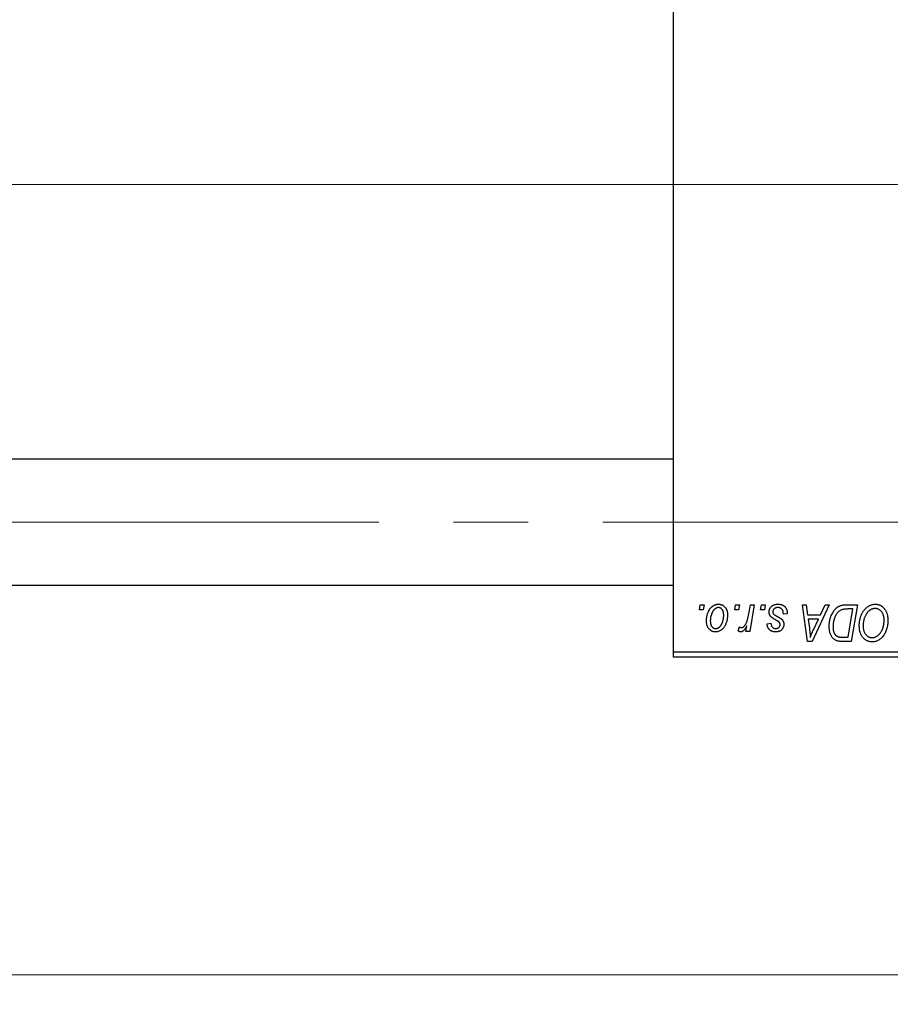
# Model space of a CAD drawing. Units: millimetres. Extents: x 15 to 415, y 5 to 292.
# Drawn here: x 166 to 196, y 198 to 231 of the extents above; entities that cross this region are included whole.
import ezdxf

# ---------------------------------------------------------------- set-up
doc = ezdxf.new("R2010")
doc.units = ezdxf.units.MM
doc.linetypes.add('CENTERX2', pattern=[20.32, 12.7, -2.54, 2.54, -2.54])
doc.styles.add('SLDTEXTSTYLE0', font='TXT', dxfattribs={"width": 0.75})
doc.dimstyles.new('SLDDIMSTYLE0', dxfattribs={"dimtxt": 3.5, "dimasz": 3.302, "dimexe": 0, "dimexo": 0.0625, "dimgap": 0.875, "dimtad": 1, "dimlfac": 2.8, "dimrnd": 1e-09, "dimzin": 12, "dimdsep": 46, "dimtxsty": 'SLDTEXTSTYLE0', "dimsah": 1, "dimcen": 0.09, "dimadec": 0, "dimazin": 3, "dimtfac": 1, "dimtofl": 0, "dimtmove": 0, "dimatfit": 3, "dimfxl": 1, "dimfrac": 2, "dimtolj": 1, "dimtzin": 12, "dimarcsym": 0})

# ---------------------------------------------------------------- blocks, each defined once
blk = doc.blocks.new('_D')
at = {"color": 7, "linetype": 'Continuous', "lineweight": 0}
for p, q in [((220.94, 220.203), (220.94, 197.612)), ((82.369, 208.417), (82.369, 197.612)), ((220.94, 198.612), (82.369, 198.612))]:
    blk.add_line(p, q, dxfattribs=at)
at = {"color": 7, "linetype": 'Continuous', "lineweight": 18}
for points in [[(82.369, 198.612), (85.671, 198.104), (85.671, 199.12)], [(220.94, 198.612), (217.638, 199.12), (217.638, 198.104)]]:
    blk.add_solid(points, dxfattribs=at)
at = {"color": 7, "linetype": 'Continuous', "lineweight": 18, "insert": (144.542, 203.124), "char_height": 3.5, "attachment_point": 1, "style": 'SLDTEXTSTYLE0'}
blk.add_mtext('388,00', dxfattribs=at)

msp = doc.modelspace()

# ---------------------------------------------------------------- linework, layer by layer
at = {"color": 7, "linetype": 'Continuous', "lineweight": 25}
for p, q in [((188.44, 209.5957), (188.44, 241.3814)), ((188.44, 216.1493), (95.5829, 216.1493)), ((95.5829, 211.8636), (188.44, 211.8636)), ((189.3189, 211.0243), (189.3491, 211.2029)), ((189.4518, 211.0243), (189.3189, 211.0243)), ((189.3491, 211.2029), (189.479, 211.2029)), ((189.479, 211.2029), (189.4518, 211.0243)), ((190.5202, 211.0243), (190.5504, 211.2029)), ((190.6531, 211.0243), (190.5202, 211.0243)), ((190.5504, 211.2029), (190.6803, 211.2029)), ((190.6803, 211.2029), (190.6531, 211.0243)), ((190.9852, 210.8394), (191.0511, 211.2029)), ((191.1827, 211.2029), (191.0293, 210.2938)), ((191.0511, 211.2029), (191.1827, 211.2029)), ((191.3968, 211.0243), (191.427, 211.2029)), ((191.5297, 211.0243), (191.3968, 211.0243)), ((191.427, 211.2029), (191.5569, 211.2029)), ((191.5569, 211.2029), (191.5297, 211.0243)), ((192.8224, 211.2029), (192.953, 211.2029)), ((192.9936, 209.9529), (192.8224, 211.2029)), ((192.953, 211.2029), (192.9948, 210.8619)), ((193.733, 211.2029), (193.1524, 209.9529)), ((193.4387, 210.8619), (193.5922, 211.2029)), ((193.5922, 211.2029), (193.733, 211.2029)), ((194.3199, 211.2029), (194.69, 211.2029)), ((194.5337, 211.0568), (194.3668, 211.0568)), ((194.3719, 210.099), (194.5337, 211.0568)), ((194.69, 211.2029), (194.4787, 209.9529)), ((192.3036, 210.8944), (192.1738, 210.8782)), ((192.3036, 210.9112), (192.3036, 210.8944)), ((192.9948, 210.8619), (193.4387, 210.8619)), ((193.0131, 210.7158), (193.058, 210.4013)), ((193.3675, 210.7158), (193.0131, 210.7158)), ((193.1947, 210.345), (193.3675, 210.7158)), ((190.6316, 210.3105), (190.6833, 210.4526)), ((190.8976, 210.2938), (190.9306, 210.4817)), ((191.6218, 210.5535), (191.7517, 210.5697)), ((191.0293, 210.2938), (190.8976, 210.2938)), ((194.1829, 210.099), (194.3719, 210.099)), ((193.1524, 209.9529), (192.9936, 209.9529)), ((194.4787, 209.9529), (194.1672, 209.9529)), ((188.44, 209.5957), (209.5114, 209.5957)), ((188.44, 209.4171), (188.44, 209.5957)), ((209.5114, 209.4171), (188.44, 209.4171))]:
    msp.add_line(p, q, dxfattribs=at)
at = {"color": 7, "linetype": 'CENTERX2', "lineweight": 18}
for p, q in [((190.44, 225.4886), (90.94, 225.4886)), ((219.9043, 225.4886), (107.5114, 225.4886)), ((64.1186, 214.0064), (217.0471, 214.0064))]:
    msp.add_line(p, q, dxfattribs=at)
at = {"color": 7, "linetype": 'Continuous', "lineweight": 25}
for points, knots in [([(189.5601, 210.6575), (189.5604, 210.6713), (189.5608, 210.6985), (189.5633, 210.7386), (189.5679, 210.7776), (189.5745, 210.8155), (189.5826, 210.8524), (189.5924, 210.8881), (189.6044, 210.9226), (189.6181, 210.9559), (189.6331, 210.9877), (189.6495, 211.0175), (189.6666, 211.0455), (189.6852, 211.0711), (189.7048, 211.0948), (189.7254, 211.1164), (189.747, 211.1362), (189.7698, 211.1535), (189.793, 211.1691), (189.817, 211.1821), (189.8409, 211.1939), (189.8653, 211.2027), (189.8897, 211.2104), (189.9147, 211.2153), (189.9398, 211.2185), (189.9567, 211.2189), (189.9652, 211.2191)], [0, 0, 0, 0, 0.053887, 0.1062098, 0.1571243, 0.2074379, 0.2565129, 0.304544, 0.3520998, 0.3992345, 0.4453573, 0.4894324, 0.5321725, 0.5733587, 0.6132625, 0.6520672, 0.6899721, 0.7274524, 0.7639343, 0.7994376, 0.8338806, 0.8677657, 0.9009093, 0.9339655, 0.966924, 1, 1, 1, 1]), ([(189.9642, 211.1055), (189.954, 211.1049), (189.9331, 211.1036), (189.902, 211.0936), (189.8713, 211.0777), (189.8461, 211.0601), (189.8265, 211.0425), (189.8121, 211.0269), (189.7977, 211.0097), (189.7845, 210.9899), (189.7711, 210.9685), (189.7589, 210.9447), (189.7466, 210.9191), (189.7312, 210.8825), (189.7148, 210.8348), (189.7006, 210.7762), (189.6915, 210.7169), (189.6905, 210.677), (189.69, 210.657)], [0, 0, 0, 0, 0.0534249, 0.1094777, 0.1691115, 0.2346183, 0.2697522, 0.3067366, 0.3457606, 0.3871709, 0.4313131, 0.4778806, 0.5274192, 0.5798298, 0.6861612, 0.7910274, 0.895339, 1, 1, 1, 1]), ([(190.1445, 210.8429), (190.1444, 210.8534), (190.1442, 210.8738), (190.1416, 210.9034), (190.1376, 210.931), (190.1321, 210.9567), (190.1247, 210.9803), (190.1159, 211.002), (190.1055, 211.0218), (190.0932, 211.0392), (190.0801, 211.0548), (190.0658, 211.0682), (190.051, 211.0798), (190.0353, 211.0893), (190.0185, 211.0963), (190.0012, 211.1019), (189.9829, 211.1049), (189.9705, 211.1053), (189.9642, 211.1055)], [0, 0, 0, 0, 0.0881845, 0.1716698, 0.2492912, 0.3227816, 0.3920407, 0.4573946, 0.5194152, 0.5791737, 0.6361612, 0.6909787, 0.74317, 0.7945019, 0.8448194, 0.8954174, 0.9473124, 1, 1, 1, 1]), ([(189.9652, 211.2191), (189.9762, 211.2188), (189.9977, 211.2183), (190.0293, 211.2135), (190.0594, 211.2059), (190.0881, 211.1954), (190.1151, 211.1815), (190.1408, 211.1649), (190.1649, 211.145), (190.1874, 211.1221), (190.208, 211.0969), (190.2258, 211.0691), (190.2408, 211.0391), (190.2533, 211.0069), (190.2625, 210.9724), (190.2694, 210.9359), (190.2739, 210.8971), (190.2742, 210.8705), (190.2744, 210.8569)], [0, 0, 0, 0, 0.0616655, 0.1205692, 0.1782617, 0.2353851, 0.2917548, 0.3482697, 0.4065141, 0.4664906, 0.5274696, 0.5888522, 0.6509422, 0.7154444, 0.7817725, 0.8507297, 0.9236741, 1, 1, 1, 1]), ([(191.6868, 210.9558), (191.687, 210.9647), (191.6875, 210.9822), (191.6914, 211.008), (191.6977, 211.0327), (191.7067, 211.0565), (191.7181, 211.0794), (191.7322, 211.1013), (191.7488, 211.1222), (191.7678, 211.1419), (191.7889, 211.1602), (191.8124, 211.176), (191.8379, 211.1892), (191.8651, 211.2005), (191.8945, 211.2087), (191.9257, 211.2149), (191.9589, 211.2183), (191.9817, 211.2188), (191.9934, 211.2191)], [0, 0, 0, 0, 0.0588522, 0.1160185, 0.1720998, 0.2277322, 0.2840673, 0.3412199, 0.3998025, 0.4603841, 0.5223242, 0.5844362, 0.6470432, 0.7123338, 0.7793164, 0.8489287, 0.9226883, 1, 1, 1, 1]), ([(191.9873, 211.1055), (191.9749, 211.105), (191.951, 211.1041), (191.9173, 211.0967), (191.8874, 211.0846), (191.8623, 211.0672), (191.8418, 211.0463), (191.8271, 211.022), (191.818, 210.9948), (191.8171, 210.9757), (191.8166, 210.9659)], [0, 0, 0, 0, 0.1511226, 0.288739, 0.4165538, 0.5397416, 0.6565289, 0.7692832, 0.8815091, 1, 1, 1, 1]), ([(192.1738, 210.8782), (192.1737, 210.8874), (192.1737, 210.9053), (192.1713, 210.9312), (192.1675, 210.9554), (192.1624, 210.9778), (192.1551, 210.9983), (192.1467, 211.0171), (192.1364, 211.034), (192.1247, 211.0491), (192.1113, 211.0622), (192.0972, 211.0741), (192.0816, 211.0837), (192.0649, 211.0916), (192.0472, 211.098), (192.0281, 211.1022), (192.0081, 211.1052), (191.9944, 211.1054), (191.9873, 211.1055)], [0, 0, 0, 0, 0.082639, 0.1602582, 0.2331631, 0.3017426, 0.3659919, 0.4277235, 0.4862244, 0.5429349, 0.5986796, 0.6536144, 0.7080923, 0.7626809, 0.8190254, 0.8765806, 0.9370426, 1, 1, 1, 1]), ([(191.9934, 211.2191), (192.0052, 211.2189), (192.0282, 211.2184), (192.0616, 211.2146), (192.0931, 211.2082), (192.1227, 211.1997), (192.1504, 211.1883), (192.1759, 211.1741), (192.1998, 211.1579), (192.2212, 211.1388), (192.2407, 211.1176), (192.2578, 211.0943), (192.2719, 211.0687), (192.2839, 211.0413), (192.2924, 211.0116), (192.2992, 210.98), (192.3029, 210.9463), (192.3034, 210.9231), (192.3036, 210.9112)], [0, 0, 0, 0, 0.07107934, 0.13896967, 0.20311178, 0.26488534, 0.32514809, 0.38347067, 0.44116295, 0.4990924, 0.55660333, 0.61476449, 0.67333505, 0.73285434, 0.795263, 0.86000892, 0.92789924, 1, 1, 1, 1]), ([(193.7322, 210.4645), (193.7323, 210.4794), (193.7325, 210.5091), (193.7355, 210.5529), (193.7397, 210.5957), (193.7458, 210.6375), (193.7536, 210.6782), (193.7634, 210.7177), (193.7744, 210.7565), (193.7919, 210.8057), (193.8162, 210.8637), (193.8491, 210.9283), (193.8855, 210.9864), (193.9187, 211.0302), (193.9473, 211.0613), (193.9689, 211.083), (193.9919, 211.1026), (194.0157, 211.1202), (194.0401, 211.1365), (194.0657, 211.1503), (194.0919, 211.163), (194.1102, 211.1696), (194.1193, 211.1729)], [0, 0, 0, 0, 0.0524522, 0.1038152, 0.1538474, 0.203251, 0.2515403, 0.2991143, 0.3460005, 0.3924805, 0.4821222, 0.5664026, 0.6461463, 0.7220037, 0.7584977, 0.7943252, 0.8294199, 0.8641462, 0.8981689, 0.9319845, 0.9660484, 1, 1, 1, 1]), ([(194.3668, 211.0568), (194.3481, 211.0565), (194.312, 211.056), (194.26, 211.0513), (194.2124, 211.0442), (194.1686, 211.0337), (194.1279, 211.0186), (194.0899, 210.9977), (194.0543, 210.971), (194.0204, 210.9387), (193.989, 210.8998), (193.9599, 210.854), (193.9329, 210.8013), (193.9082, 210.7421), (193.8873, 210.6774), (193.8728, 210.6075), (193.8638, 210.5335), (193.8626, 210.4827), (193.8621, 210.4566)], [0, 0, 0, 0, 0.06291465, 0.12093153, 0.17454111, 0.22414944, 0.27166383, 0.3194603, 0.36886761, 0.42056426, 0.4757379, 0.53601138, 0.60202479, 0.67415627, 0.7505795, 0.82964544, 0.91267868, 1, 1, 1, 1]), ([(194.1193, 211.1729), (194.1338, 211.1776), (194.164, 211.1874), (194.2124, 211.1963), (194.2648, 211.202), (194.3011, 211.2026), (194.3199, 211.2029)], [0, 0, 0, 0, 0.2248248, 0.4657332, 0.7235704, 1, 1, 1, 1]), ([(194.7549, 210.4931), (194.7552, 210.5105), (194.7557, 210.5449), (194.7595, 210.5957), (194.7659, 210.6454), (194.7747, 210.6939), (194.7862, 210.7411), (194.7998, 210.7872), (194.8164, 210.8319), (194.8354, 210.875), (194.8559, 210.9165), (194.8784, 210.9553), (194.9019, 210.9917), (194.9269, 211.0252), (194.9529, 211.0563), (194.9805, 211.0846), (195.0093, 211.1103), (195.0396, 211.1331), (195.0707, 211.1533), (195.1022, 211.1709), (195.1341, 211.1857), (195.1664, 211.1979), (195.1993, 211.2074), (195.2324, 211.2142), (195.266, 211.2184), (195.2885, 211.2189), (195.2998, 211.2191)], [0, 0, 0, 0, 0.0517953, 0.102706, 0.1523632, 0.2014102, 0.2497463, 0.2974554, 0.3448452, 0.392009, 0.4383223, 0.482904, 0.5259903, 0.5675157, 0.6078447, 0.6469628, 0.6854328, 0.7231188, 0.76018, 0.796023, 0.8308293, 0.8653587, 0.8990132, 0.9327973, 0.9663825, 1, 1, 1, 1]), ([(195.2904, 211.073), (195.2824, 211.0728), (195.2665, 211.0725), (195.2428, 211.0689), (195.2192, 211.064), (195.1957, 211.0565), (195.1723, 211.0468), (195.149, 211.0351), (195.1258, 211.0213), (195.1027, 211.0056), (195.0802, 210.9877), (195.0585, 210.9672), (195.0377, 210.9443), (195.018, 210.9188), (194.9989, 210.8912), (194.9809, 210.8611), (194.9636, 210.8286), (194.9475, 210.7939), (194.933, 210.7576), (194.9198, 210.7204), (194.9091, 210.6822), (194.9001, 210.6432), (194.8933, 210.6035), (194.8886, 210.5628), (194.8854, 210.5214), (194.885, 210.4935), (194.8848, 210.4794)], [0, 0, 0, 0, 0.0301757, 0.0602933, 0.0908029, 0.121741, 0.1536659, 0.1866556, 0.2205936, 0.2559101, 0.2924251, 0.3298624, 0.3689122, 0.4095877, 0.4520232, 0.4961917, 0.5426783, 0.5914669, 0.6412571, 0.690858, 0.7412132, 0.7915521, 0.8426455, 0.8940039, 0.9467438, 1, 1, 1, 1]), ([(195.5991, 210.6846), (195.5988, 210.699), (195.5982, 210.7271), (195.5938, 210.7681), (195.5868, 210.807), (195.577, 210.8437), (195.564, 210.878), (195.5478, 210.9099), (195.5295, 210.9402), (195.5077, 210.9673), (195.4848, 210.9922), (195.4599, 211.0134), (195.4345, 211.032), (195.4078, 211.0471), (195.3799, 211.0585), (195.351, 211.0671), (195.321, 211.0718), (195.3006, 211.0726), (195.2904, 211.073)], [0, 0, 0, 0, 0.0780325, 0.1522985, 0.2236497, 0.2920866, 0.3578578, 0.4224801, 0.4861311, 0.5491776, 0.6108388, 0.6697011, 0.7262273, 0.781477, 0.8355721, 0.8895737, 0.944401, 1, 1, 1, 1]), ([(195.2998, 211.2191), (195.3095, 211.2189), (195.3288, 211.2184), (195.3575, 211.2158), (195.3853, 211.2105), (195.4123, 211.2037), (195.4388, 211.1951), (195.4643, 211.1841), (195.4893, 211.1714), (195.5134, 211.1567), (195.5364, 211.1398), (195.559, 211.1215), (195.5796, 211.1003), (195.6, 211.0779), (195.6184, 211.0528), (195.6367, 211.0263), (195.653, 210.9973), (195.6688, 210.9669), (195.6829, 210.9347), (195.6953, 210.9014), (195.7058, 210.8669), (195.7141, 210.8313), (195.7207, 210.7946), (195.7256, 210.7569), (195.7283, 210.7181), (195.7287, 210.6918), (195.729, 210.6786)], [0, 0, 0, 0, 0.0378713, 0.0752374, 0.11171, 0.1480294, 0.1837276, 0.2198556, 0.2560644, 0.2926971, 0.3296946, 0.3673249, 0.4054911, 0.4446575, 0.4850732, 0.5267894, 0.5696934, 0.61444, 0.6601209, 0.706461, 0.7528957, 0.8002348, 0.8487179, 0.897827, 0.9483119, 1, 1, 1, 1]), ([(189.8632, 210.2775), (189.8525, 210.2778), (189.8314, 210.2784), (189.8004, 210.283), (189.771, 210.291), (189.7427, 210.3015), (189.7162, 210.3157), (189.691, 210.3327), (189.6673, 210.353), (189.6452, 210.3761), (189.6252, 210.4022), (189.6076, 210.431), (189.5929, 210.4624), (189.581, 210.4964), (189.5717, 210.533), (189.5649, 210.5722), (189.5607, 210.614), (189.5603, 210.6427), (189.5601, 210.6575)], [0, 0, 0, 0, 0.0589565, 0.1156825, 0.1713602, 0.2259596, 0.2805137, 0.3359456, 0.3925293, 0.4509085, 0.5111012, 0.5724965, 0.6355555, 0.7009662, 0.769909, 0.8424091, 0.9188181, 1, 1, 1, 1]), ([(189.69, 210.657), (189.6901, 210.6464), (189.6903, 210.6259), (189.693, 210.5962), (189.697, 210.5684), (189.7025, 210.5425), (189.7095, 210.5185), (189.7184, 210.4967), (189.7288, 210.4766), (189.741, 210.4588), (189.7542, 210.4428), (189.7685, 210.4293), (189.7832, 210.4172), (189.7991, 210.4081), (189.8153, 210.4), (189.8326, 210.3953), (189.8504, 210.3916), (189.8626, 210.3913), (189.8688, 210.3912)], [0, 0, 0, 0, 0.0885786, 0.1717665, 0.2498124, 0.3237334, 0.3932168, 0.4589936, 0.5214195, 0.5821336, 0.6394592, 0.6945708, 0.7470134, 0.7981625, 0.8482357, 0.8977697, 0.9482074, 1, 1, 1, 1]), ([(190.2744, 210.8569), (190.2741, 210.837), (190.2735, 210.7979), (190.2679, 210.7405), (190.2595, 210.6854), (190.2472, 210.6326), (190.2317, 210.5821), (190.2122, 210.5341), (190.1894, 210.4884), (190.1635, 210.4454), (190.1345, 210.4063), (190.1031, 210.3717), (190.069, 210.3427), (190.0325, 210.3189), (189.9936, 210.3001), (189.9522, 210.287), (189.9085, 210.2789), (189.8785, 210.278), (189.8632, 210.2775)], [0, 0, 0, 0, 0.07536149, 0.14811674, 0.21852364, 0.28663701, 0.3534497, 0.41845004, 0.48295848, 0.54667281, 0.60853883, 0.66729658, 0.72323881, 0.77791781, 0.8319684, 0.88650629, 0.94221292, 1, 1, 1, 1]), ([(189.8688, 210.3912), (189.8798, 210.3918), (189.902, 210.393), (189.9349, 210.4026), (189.9669, 210.4186), (189.9928, 210.436), (190.0129, 210.4533), (190.0275, 210.4688), (190.0415, 210.4862), (190.055, 210.5056), (190.0679, 210.5269), (190.08, 210.5502), (190.0915, 210.5756), (190.1059, 210.612), (190.1217, 210.6598), (190.1347, 210.7194), (190.1433, 210.7805), (190.1441, 210.822), (190.1445, 210.8429)], [0, 0, 0, 0, 0.0565773, 0.1146435, 0.1753838, 0.2407896, 0.2754624, 0.3122204, 0.3504135, 0.3908759, 0.4337903, 0.4791061, 0.5265959, 0.5773601, 0.681625, 0.785879, 0.8920471, 1, 1, 1, 1]), ([(190.7487, 210.4236), (190.7542, 210.424), (190.7653, 210.4246), (190.7818, 210.4291), (190.7983, 210.4365), (190.8149, 210.4464), (190.8311, 210.4596), (190.8474, 210.4754), (190.8636, 210.4941), (190.8799, 210.5158), (190.8962, 210.541), (190.9108, 210.5709), (190.9255, 210.6049), (190.9389, 210.6433), (190.9515, 210.6862), (190.9637, 210.7333), (190.9751, 210.7848), (190.9817, 210.8207), (190.9852, 210.8394)], [0, 0, 0, 0, 0.0320567, 0.0655625, 0.1004002, 0.1382028, 0.179014, 0.2234514, 0.2718664, 0.3249281, 0.3834484, 0.4487951, 0.5209568, 0.6014006, 0.688814, 0.7846111, 0.8883046, 1, 1, 1, 1]), ([(191.7522, 210.7907), (191.747, 210.7964), (191.7368, 210.8078), (191.7232, 210.8261), (191.7121, 210.8455), (191.7029, 210.8657), (191.6954, 210.8868), (191.6905, 210.909), (191.6873, 210.9321), (191.6869, 210.9478), (191.6868, 210.9558)], [0, 0, 0, 0, 0.1272562, 0.2516804, 0.3738979, 0.4947208, 0.6170809, 0.7413182, 0.8690605, 1, 1, 1, 1]), ([(191.9402, 210.6707), (191.9286, 210.6768), (191.9064, 210.6886), (191.8751, 210.7064), (191.8467, 210.7227), (191.8215, 210.7382), (191.7996, 210.7527), (191.7809, 210.766), (191.7652, 210.7784), (191.7563, 210.7868), (191.7522, 210.7907)], [0, 0, 0, 0, 0.1751043, 0.3366411, 0.4835452, 0.6154622, 0.7325073, 0.835766, 0.924528, 1, 1, 1, 1]), ([(191.8166, 210.9659), (191.817, 210.9588), (191.8177, 210.9447), (191.823, 210.9242), (191.8313, 210.9045), (191.8396, 210.8928), (191.8438, 210.8868)], [0, 0, 0, 0, 0.2511722, 0.4968942, 0.7437878, 1, 1, 1, 1]), ([(191.8438, 210.8868), (191.8464, 210.8837), (191.852, 210.8771), (191.8625, 210.8677), (191.8748, 210.8576), (191.8895, 210.8473), (191.9059, 210.836), (191.9248, 210.8247), (191.9458, 210.8128), (191.9606, 210.8049), (191.9683, 210.8008)], [0, 0, 0, 0, 0.0802827, 0.171103, 0.2765324, 0.3935635, 0.5243923, 0.6687492, 0.8277322, 1, 1, 1, 1]), ([(192.0472, 210.5898), (192.0457, 210.5925), (192.0425, 210.5986), (192.0356, 210.6075), (192.0256, 210.6165), (192.0135, 210.6264), (191.9987, 210.6367), (191.9815, 210.6477), (191.9619, 210.6593), (191.9476, 210.6668), (191.9402, 210.6707)], [0, 0, 0, 0, 0.0684895, 0.1509492, 0.2485952, 0.3639658, 0.4964639, 0.6449738, 0.8138958, 1, 1, 1, 1]), ([(191.9683, 210.8008), (191.9772, 210.7961), (191.9943, 210.7871), (192.0185, 210.7736), (192.0405, 210.7612), (192.0599, 210.7495), (192.0772, 210.739), (192.092, 210.7291), (192.1044, 210.7199), (192.118, 210.7093), (192.1322, 210.6954), (192.147, 210.6772), (192.1601, 210.6574), (192.1706, 210.6357), (192.1793, 210.6128), (192.1858, 210.5886), (192.1892, 210.5628), (192.1897, 210.5452), (192.19, 210.5363)], [0, 0, 0, 0, 0.0818814, 0.1573352, 0.2254411, 0.2871576, 0.3421523, 0.3902441, 0.4320813, 0.4673282, 0.5305866, 0.5936688, 0.6577932, 0.7230302, 0.789229, 0.8568221, 0.9269825, 1, 1, 1, 1]), ([(195.4555, 210.2215), (195.4671, 210.2361), (195.4903, 210.2655), (195.5195, 210.3143), (195.5441, 210.3668), (195.5645, 210.423), (195.5797, 210.4831), (195.5913, 210.5468), (195.5978, 210.6145), (195.5986, 210.6609), (195.5991, 210.6846)], [0, 0, 0, 0, 0.1130348, 0.2268335, 0.3435029, 0.4639329, 0.5883359, 0.7189973, 0.8559436, 1, 1, 1, 1]), ([(195.729, 210.6786), (195.7284, 210.6508), (195.7273, 210.5965), (195.7194, 210.5171), (195.7061, 210.4417), (195.6873, 210.3702), (195.6632, 210.3028), (195.6337, 210.2394), (195.5991, 210.1797), (195.5715, 210.1434), (195.5577, 210.1253)], [0, 0, 0, 0, 0.1409755, 0.2756587, 0.405254, 0.529661, 0.6505885, 0.7685867, 0.8846941, 1, 1, 1, 1]), ([(190.7198, 210.2775), (190.7134, 210.278), (190.6997, 210.2789), (190.6786, 210.286), (190.6553, 210.2961), (190.6398, 210.3055), (190.6316, 210.3105)], [0, 0, 0, 0, 0.2007338, 0.4314289, 0.695976, 1, 1, 1, 1]), ([(190.6833, 210.4526), (190.6884, 210.4481), (190.6981, 210.4396), (190.7148, 210.4308), (190.7315, 210.4246), (190.743, 210.4239), (190.7487, 210.4236)], [0, 0, 0, 0, 0.2760028, 0.5287745, 0.766566, 1, 1, 1, 1]), ([(190.9306, 210.4817), (190.922, 210.4656), (190.9057, 210.4352), (190.8795, 210.3935), (190.8534, 210.358), (190.8269, 210.329), (190.8005, 210.3062), (190.7739, 210.2898), (190.7469, 210.2797), (190.7287, 210.2782), (190.7198, 210.2775)], [0, 0, 0, 0, 0.1784707, 0.3379891, 0.48161, 0.6086632, 0.7213718, 0.8219672, 0.9132903, 1, 1, 1, 1]), ([(191.9176, 210.2775), (191.9066, 210.2777), (191.8851, 210.2779), (191.8539, 210.2817), (191.8244, 210.2871), (191.7968, 210.2953), (191.7707, 210.3054), (191.7465, 210.3179), (191.724, 210.3327), (191.7035, 210.3497), (191.6848, 210.3687), (191.6689, 210.3899), (191.655, 210.4127), (191.6436, 210.4374), (191.6345, 210.4639), (191.6276, 210.4922), (191.6233, 210.5223), (191.6223, 210.5429), (191.6218, 210.5535)], [0, 0, 0, 0, 0.0722496, 0.1410177, 0.2060591, 0.2691643, 0.3300268, 0.389406, 0.447953, 0.5063469, 0.5644866, 0.6223711, 0.6801995, 0.7395994, 0.800735, 0.8641939, 0.93042, 1, 1, 1, 1]), ([(191.7517, 210.5697), (191.7526, 210.5562), (191.7543, 210.5305), (191.7638, 210.4944), (191.7785, 210.4629), (191.7992, 210.4369), (191.8244, 210.4162), (191.8541, 210.4016), (191.8876, 210.3924), (191.9113, 210.3916), (191.9237, 210.3912)], [0, 0, 0, 0, 0.14505841, 0.27650425, 0.39830628, 0.51526298, 0.63009744, 0.74579331, 0.86800056, 1, 1, 1, 1]), ([(192.19, 210.5363), (192.1897, 210.527), (192.1891, 210.509), (192.186, 210.4824), (192.1797, 210.4572), (192.1718, 210.4331), (192.1609, 210.4106), (192.1482, 210.3889), (192.1327, 210.3688), (192.1152, 210.3499), (192.0956, 210.333), (192.0747, 210.318), (192.0521, 210.3055), (192.028, 210.2953), (192.0025, 210.2871), (191.9754, 210.2818), (191.947, 210.2779), (191.9276, 210.2777), (191.9176, 210.2775)], [0, 0, 0, 0, 0.0655748, 0.1285622, 0.1897817, 0.2494567, 0.3085997, 0.3673475, 0.4278072, 0.4886123, 0.5499526, 0.6111514, 0.6716827, 0.733076, 0.7967478, 0.8618083, 0.9290446, 1, 1, 1, 1]), ([(191.9237, 210.3912), (191.9334, 210.3916), (191.9521, 210.3923), (191.9787, 210.3996), (192.0024, 210.4117), (192.0225, 210.4284), (192.0393, 210.4476), (192.0513, 210.4692), (192.059, 210.4922), (192.0597, 210.5081), (192.0601, 210.5162)], [0, 0, 0, 0, 0.1408251, 0.2722704, 0.3983991, 0.5253368, 0.650227, 0.7687626, 0.8824859, 1, 1, 1, 1]), ([(192.0601, 210.5162), (192.06, 210.5232), (192.0598, 210.5365), (192.0571, 210.5558), (192.0533, 210.5735), (192.0492, 210.5845), (192.0472, 210.5898)], [0, 0, 0, 0, 0.27697405, 0.53237501, 0.77475191, 1, 1, 1, 1]), ([(193.058, 210.4013), (193.0602, 210.3861), (193.0644, 210.3564), (193.0699, 210.3126), (193.075, 210.2709), (193.0793, 210.231), (193.0831, 210.1929), (193.0865, 210.1567), (193.089, 210.1225), (193.0903, 210.1003), (193.091, 210.0896)], [0, 0, 0, 0, 0.1470035, 0.2872716, 0.4217205, 0.5494636, 0.671407, 0.7875598, 0.8970633, 1, 1, 1, 1]), ([(193.091, 210.0896), (193.0973, 210.1084), (193.1107, 210.148), (193.1348, 210.2093), (193.1631, 210.2756), (193.1839, 210.3212), (193.1947, 210.345)], [0, 0, 0, 0, 0.2160703, 0.4547989, 0.7156038, 1, 1, 1, 1]), ([(194.0077, 209.9691), (193.9944, 209.9734), (193.968, 209.9819), (193.9307, 210.0014), (193.8957, 210.0258), (193.8627, 210.0547), (193.833, 210.0892), (193.8067, 210.129), (193.7843, 210.1739), (193.7652, 210.2238), (193.7504, 210.2782), (193.74, 210.3369), (193.7331, 210.3994), (193.7325, 210.4424), (193.7322, 210.4645)], [0, 0, 0, 0, 0.068399, 0.1366601, 0.2059934, 0.2775885, 0.351883, 0.4292789, 0.5112997, 0.5985757, 0.6912952, 0.7885289, 0.8914048, 1, 1, 1, 1]), ([(193.8621, 210.4566), (193.8623, 210.4451), (193.8626, 210.4228), (193.8643, 210.3901), (193.8675, 210.3593), (193.8725, 210.3303), (193.8782, 210.303), (193.8852, 210.2776), (193.8939, 210.2541), (193.9038, 210.2324), (193.9146, 210.2121), (193.9269, 210.1939), (193.9398, 210.1774), (193.9536, 210.1624), (193.9686, 210.1493), (193.9843, 210.1375), (194.0012, 210.1278), (194.0131, 210.1226), (194.0191, 210.12)], [0, 0, 0, 0, 0.08744713, 0.16985324, 0.24872336, 0.32301765, 0.39337236, 0.46012846, 0.52317895, 0.58388199, 0.64170161, 0.69732839, 0.75043934, 0.80138191, 0.85193769, 0.90156539, 0.95052241, 1, 1, 1, 1]), ([(195.1867, 209.9366), (195.1716, 209.9371), (195.1419, 209.9379), (195.0984, 209.9449), (195.057, 209.9567), (195.0172, 209.9726), (194.9796, 209.9938), (194.9435, 210.0189), (194.9097, 210.0492), (194.8778, 210.0835), (194.8488, 210.1221), (194.8238, 210.1646), (194.8023, 210.2106), (194.7849, 210.2602), (194.7715, 210.3135), (194.762, 210.3703), (194.7561, 210.4305), (194.7553, 210.4719), (194.7549, 210.4931)], [0, 0, 0, 0, 0.0572634, 0.1125681, 0.1669845, 0.2207416, 0.275104, 0.330458, 0.3875843, 0.4471512, 0.5081971, 0.5705729, 0.6343933, 0.7008523, 0.7701283, 0.8428097, 0.9193142, 1, 1, 1, 1]), ([(194.8848, 210.4794), (194.8851, 210.4645), (194.8858, 210.4352), (194.8897, 210.3926), (194.8969, 210.3526), (194.9064, 210.3148), (194.9191, 210.2795), (194.9346, 210.2467), (194.9526, 210.2161), (194.9738, 210.1886), (194.9967, 210.1639), (195.0209, 210.1421), (195.0463, 210.1237), (195.073, 210.1089), (195.1007, 210.0971), (195.1298, 210.0887), (195.16, 210.0838), (195.1805, 210.0831), (195.191, 210.0827)], [0, 0, 0, 0, 0.0802327, 0.1566864, 0.2289347, 0.2981581, 0.3650797, 0.4297253, 0.4925024, 0.5545694, 0.6151556, 0.672906, 0.7287301, 0.782677, 0.8362747, 0.8900406, 0.9441869, 1, 1, 1, 1]), ([(194.1672, 209.9529), (194.1508, 209.953), (194.12, 209.9533), (194.0769, 209.9564), (194.0399, 209.9609), (194.0178, 209.9665), (194.0077, 209.9691)], [0, 0, 0, 0, 0.3060296, 0.5748099, 0.8056599, 1, 1, 1, 1]), ([(194.0191, 210.12), (194.0237, 210.1183), (194.0335, 210.1148), (194.0494, 210.1107), (194.0671, 210.1066), (194.0868, 210.1042), (194.1083, 210.1018), (194.1315, 210.1001), (194.1566, 210.099), (194.174, 210.099), (194.1829, 210.099)], [0, 0, 0, 0, 0.0888851, 0.1885605, 0.2964208, 0.4167458, 0.5457914, 0.686729, 0.8380763, 1, 1, 1, 1]), ([(195.5577, 210.1253), (195.545, 210.1103), (195.5202, 210.081), (195.4785, 210.0428), (195.4352, 210.0098), (195.3896, 209.983), (195.3418, 209.9623), (195.2919, 209.9475), (195.2399, 209.9384), (195.2045, 209.9372), (195.1867, 209.9366)], [0, 0, 0, 0, 0.1366486, 0.2673175, 0.3924623, 0.5145039, 0.6343493, 0.7539911, 0.8757134, 1, 1, 1, 1]), ([(195.191, 210.0827), (195.2031, 210.0832), (195.2271, 210.0841), (195.2628, 210.0906), (195.2974, 210.1016), (195.3312, 210.1171), (195.364, 210.1367), (195.3958, 210.1608), (195.4267, 210.1891), (195.4457, 210.2105), (195.4555, 210.2215)], [0, 0, 0, 0, 0.11772758, 0.23376862, 0.35096456, 0.47010012, 0.5935383, 0.72204354, 0.8569584, 1, 1, 1, 1])]:
    msp.add_open_spline(points, degree=3, knots=knots, dxfattribs=at)

# ---------------------------------------------------------------- dimensions: what is measured, and where the dimension line sits
at = {"color": 7, "linetype": 'Continuous', "lineweight": 18}
dim = msp.add_linear_dim(base=(82.3686, 198.6118), p1=(220.94, 221.2029), p2=(82.3686, 209.4171), dimstyle='SLDDIMSTYLE0', dxfattribs=at)
dim.commit()
dim.dimension.update_dxf_attribs({"geometry": '_D', "text_midpoint": (151.6543, 198.6118), "dimtype": 160})

doc.saveas('drawing.dxf')
